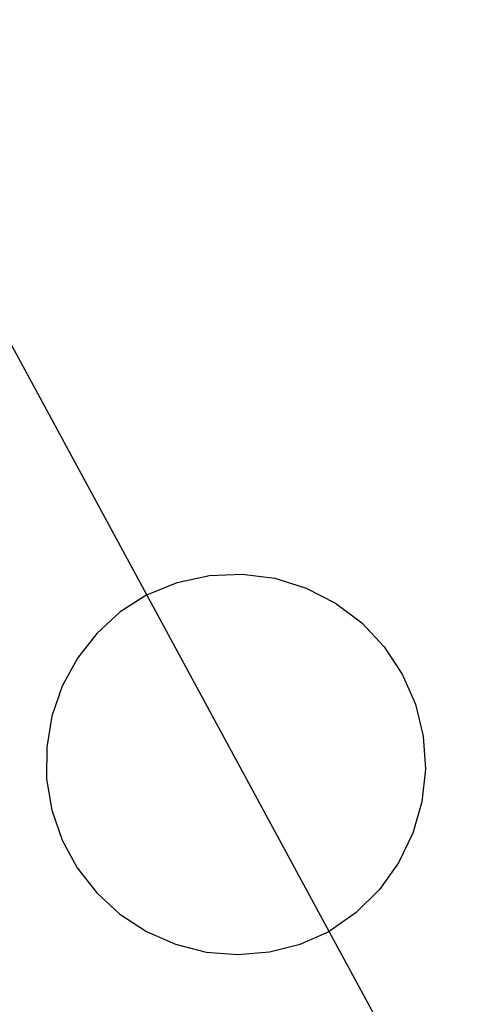
# Model space of a CAD drawing. Units: feet. Extents: x 1741675 to 1751173, y 661247 to 685871.
# Drawn here: x 1743027 to 1743040, y 662455 to 662485 of the extents above; entities that cross this region are included whole.
import ezdxf

# ---------------------------------------------------------------- set-up
doc = ezdxf.new("R2010")
doc.units = ezdxf.units.FT
doc.header["$MEASUREMENT"] = 0
doc.linetypes.add('DGN STYLE 3', pattern=[128.89551654854233, 92.06822610610166, -36.82729044244066])
doc.layers.add('JC_Napier_Misc_Trail', color=191, linetype='DGN STYLE 3', lineweight=30)

msp = doc.modelspace()

# ---------------------------------------------------------------- linework, layer by layer
at = {"layer": 'JC_Napier_Misc_Trail', "color": 191, "linetype": 'DGN STYLE 3', "lineweight": 30, "extrusion": (0.4600288977249215, -0.8879038952139935, 0.0002934651795123966), "elevation": 213615.0726229139, "flags": 128}
msp.add_lwpolyline([(1852439.861294497, 408.3683319360425), (1852429.861216882, 408.4937320193756), (1852419.861279664, 408.5296319767841), (1852409.861342439, 408.6602319301123), (1852399.861264825, 408.8029320126926), (1852389.861327606, 408.9989319632008), (1852379.861390369, 409.0107319216354), (1852369.861312754, 409.0552320084514), (1852359.861375536, 409.1180319646986), (1852355.62723609, 409.059931965829)], dxfattribs=at)
at = {"layer": 'JC_Napier_Misc_Trail', "color": 191, "linetype": 'DGN STYLE 3', "lineweight": 30, "extrusion": (0.4600288977231518, -0.8879038952149293, 0.0002934651227606295), "elevation": 213615.0726191828, "flags": 128}
msp.add_lwpolyline([(1852439.861294925, 408.3683440601641), (1852429.861217309, 408.4937441434972), (1852419.861280092, 408.5296441009055), (1852409.861342867, 408.6602440542339), (1852399.861265252, 408.8029441368141), (1852389.861328034, 408.9989440873222), (1852379.861390796, 409.010744045757), (1852369.861313181, 409.0552441325729), (1852359.861375964, 409.1180440888202), (1852355.627236517, 409.0599440899505)], dxfattribs=at)
at = {"layer": 'JC_Napier_Misc_Trail', "color": 191, "linetype": 'DGN STYLE 3', "lineweight": 30, "extrusion": (-0.4626445729405209, 0.8865437829970955, 0.0003463493638999991), "elevation": -219077.8029182843, "flags": 128}
msp.add_lwpolyline([(-1851724.132580546, 547.6063905421207), (-1851734.132692338, 547.5289904946354), (-1851744.132652338, 547.4507905479315), (-1851754.132764129, 547.3468905020284), (-1851764.13272413, 547.2455905567188), (-1851774.132545064, 547.1279904590567), (-1851784.132505072, 547.0799905105454), (-1851794.132616869, 546.9523904660799), (-1851795.806392734, 546.9277905014197)], dxfattribs=at)
at = {"layer": 'JC_Napier_Misc_Trail', "color": 191, "linetype": 'DGN STYLE 3', "lineweight": 30, "extrusion": (-0.4626445729394658, 0.8865437829975181, 0.0003463496917998555), "elevation": -219077.8029160106, "flags": 128}
msp.add_lwpolyline([(-1851724.132580795, 547.6064623769798), (-1851734.132692586, 547.5290623294944), (-1851744.132652587, 547.4508623827907), (-1851754.132764378, 547.3469623368874), (-1851764.132724378, 547.2456623915779), (-1851774.132545313, 547.1280622939157), (-1851784.13250532, 547.0800623454045), (-1851794.132617118, 546.9524623009389), (-1851795.806392982, 546.9278623362787)], dxfattribs=at)
at = {"layer": 'JC_Napier_Misc_Trail', "color": 191, "linetype": 'DGN STYLE 3', "lineweight": 30, "extrusion": (-0.87955134475901, -0.4758038192335508, 0.0003969072738026464), "elevation": -1848289.33827109, "flags": 128}
msp.add_lwpolyline([(246697.2418110158, 1204.654177361021), (246687.2421191233, 1204.778877363592), (246677.2419825748, 1204.857777317194), (246667.24200212, 1204.949777384302), (246657.2418655644, 1204.994677340577), (246647.2421736718, 1205.003177352312), (246647.2164867808, 1205.010677389096)], dxfattribs=at)
at = {"layer": 'JC_Napier_Misc_Trail', "color": 191, "linetype": 'DGN STYLE 3', "lineweight": 30, "extrusion": (-0.8795513447626723, -0.4758038192276878, 0.0003969061866767583), "elevation": -1848289.338274102, "flags": 128}
msp.add_lwpolyline([(246697.241798264, 1204.65216803835), (246687.2421063714, 1204.776868040921), (246677.2419698229, 1204.855767994523), (246667.2419893681, 1204.947768061631), (246657.2418528126, 1204.992668017906), (246647.2421609198, 1205.001168029641), (246647.2164740289, 1205.008668066425)], dxfattribs=at)
at = {"layer": 'JC_Napier_Misc_Trail', "color": 191, "linetype": 'DGN STYLE 3', "lineweight": 30, "extrusion": (0.005401923066474504, 0.001170595644842246, 0.9999847243498373), "elevation": 10662.53926645847, "flags": 128}
msp.add_lwpolyline([(1743003.576954056, 662455.9289779414), (1743004.567125362, 662456.1435445873)], dxfattribs=at)
at = {"layer": 'JC_Napier_Misc_Trail', "color": 191, "linetype": 'DGN STYLE 3', "lineweight": 30, "extrusion": (0.005401923065910307, 0.001170595644768326, 0.9999847243498406), "elevation": 10662.53926542608, "flags": 128}
msp.add_lwpolyline([(1743003.576954061, 662455.9289779433), (1743004.567125368, 662456.1435445892)], dxfattribs=at)
at = {"layer": 'JC_Napier_Misc_Trail', "color": 191, "linetype": 'DGN STYLE 3', "lineweight": 30, "extrusion": (0.008185881961380693, 0.0003422945022464415, 0.9999664365222405), "elevation": 14966.33846134503, "flags": 128}
msp.add_lwpolyline([(1742970.286558637, 662463.0871001115), (1742971.298729739, 662463.129422854)], dxfattribs=at)
at = {"layer": 'JC_Napier_Misc_Trail', "color": 191, "linetype": 'DGN STYLE 3', "lineweight": 30, "extrusion": (0.008185881961860195, 0.000342294502189676, 0.9999664365222368), "elevation": 14966.33846214321, "flags": 128}
msp.add_lwpolyline([(1742970.286558631, 662463.0871001123), (1742971.298729732, 662463.1294228549)], dxfattribs=at)
at = {"layer": 'JC_Napier_Misc_Trail', "color": 191, "linetype": 'DGN STYLE 3', "lineweight": 30, "extrusion": (0.01076786358405154, -0.001410621747531403, 0.9999410298913236), "elevation": 18305.55580226181, "flags": 128}
msp.add_lwpolyline([(1742927.429137079, 662494.6948585144), (1742928.433460391, 662494.5632969701)], dxfattribs=at)
at = {"layer": 'JC_Napier_Misc_Trail', "color": 191, "linetype": 'DGN STYLE 3', "lineweight": 30, "extrusion": (0.0107678635859833, -0.001410621748625479, 0.9999410298913012), "elevation": 18305.55580490414, "flags": 128}
msp.add_lwpolyline([(1742927.429137042, 662494.6948585392), (1742928.433460354, 662494.5632969948)], dxfattribs=at)
at = {"layer": 'JC_Napier_Misc_Trail', "color": 191, "linetype": 'DGN STYLE 3', "lineweight": 30, "extrusion": (0.00805324246414293, 0.003262393626902609, 0.9999622503242994), "elevation": 16669.61118042154, "flags": 128}
msp.add_lwpolyline([(1742970.296870136, 662416.7186684213), (1742971.235556987, 662417.0989190361)], dxfattribs=at)
at = {"layer": 'JC_Napier_Misc_Trail', "color": 191, "linetype": 'DGN STYLE 3', "lineweight": 30, "extrusion": (0.008053242465043487, 0.003262393627847639, 0.9999622503242892), "elevation": 16669.61118261729, "flags": 128}
msp.add_lwpolyline([(1742970.296870122, 662416.7186684001), (1742971.235556974, 662417.0989190149)], dxfattribs=at)
at = {"layer": 'JC_Napier_Misc_Trail', "color": 191, "linetype": 'DGN STYLE 3', "lineweight": 30, "extrusion": (0.01498146168378451, -0.004670272353455427, 0.9998768645998176), "elevation": 23490.55819097337, "flags": 128}
msp.add_lwpolyline([(1742831.878055118, 662585.0152597121), (1742832.845374447, 662584.713747848)], dxfattribs=at)
at = {"layer": 'JC_Napier_Misc_Trail', "color": 191, "linetype": 'DGN STYLE 3', "lineweight": 30, "extrusion": (0.01498146168094287, -0.004670272350516653, 0.999876864599874), "elevation": 23490.55818796718, "flags": 128}
msp.add_lwpolyline([(1742831.878055193, 662585.0152596198), (1742832.845374522, 662584.7137477559)], dxfattribs=at)
at = {"layer": 'JC_Napier_Misc_Trail', "color": 191, "linetype": 'DGN STYLE 3', "lineweight": 30, "extrusion": (0.009016073089022102, 0.005861350876020952, 0.9999421758241631), "elevation": 20069.5698855731, "flags": 128}
msp.add_lwpolyline([(1742955.51739864, 662361.3195334993), (1742954.698769325, 662360.7873731953)], dxfattribs=at)
at = {"layer": 'JC_Napier_Misc_Trail', "color": 191, "linetype": 'DGN STYLE 3', "lineweight": 30, "extrusion": (0.00901607308878302, 0.005861350874804439, 0.9999421758241726), "elevation": 20069.56988435048, "flags": 128}
msp.add_lwpolyline([(1742955.517398644, 662361.3195335263), (1742954.698769329, 662360.7873732224)], dxfattribs=at)
at = {"layer": 'JC_Napier_Misc_Trail', "color": 191, "linetype": 'DGN STYLE 3', "lineweight": 30, "extrusion": (0.005975170513458334, -0.0030626284669791, 0.9999774585680461), "elevation": 8857.332387639506, "flags": 128}
msp.add_lwpolyline([(1743001.596386061, 662498.0141789496), (1743002.497655512, 662497.5522354366)], dxfattribs=at)
at = {"layer": 'JC_Napier_Misc_Trail', "color": 191, "linetype": 'DGN STYLE 3', "lineweight": 30, "extrusion": (0.00597517051346759, -0.003062628467294452, 0.9999774585680452), "elevation": 8857.33238744673, "flags": 128}
msp.add_lwpolyline([(1743001.596386061, 662498.0141789528), (1743002.497655512, 662497.5522354399)], dxfattribs=at)
at = {"layer": 'JC_Napier_Misc_Trail', "color": 191, "linetype": 'DGN STYLE 3', "lineweight": 30, "extrusion": (0.0002365033940393719, -0.0001781205118022939, 0.9999999561696131), "elevation": 765.5293931073699, "flags": 128}
msp.add_lwpolyline([(1743036.269613445, 662467.4653634828), (1743037.078995083, 662466.8557846403)], dxfattribs=at)
at = {"layer": 'JC_Napier_Misc_Trail', "color": 191, "linetype": 'DGN STYLE 3', "lineweight": 30, "extrusion": (0.0002365033940363879, -0.000178120511776967, 0.9999999561696131), "elevation": 765.5293931189469, "flags": 128}
msp.add_lwpolyline([(1743036.269613445, 662467.4653634828), (1743037.078995083, 662466.8557846404)], dxfattribs=at)
at = {"layer": 'JC_Napier_Misc_Trail', "color": 191, "linetype": 'DGN STYLE 3', "lineweight": 30, "extrusion": (0.005511114255367584, 0.005051436072931229, 0.9999720549161689), "elevation": 13423.79441725996, "flags": 128}
msp.add_lwpolyline([(1743000.729001417, 662407.6861654556), (1743000.00915728, 662407.0263814527)], dxfattribs=at)
at = {"layer": 'JC_Napier_Misc_Trail', "color": 191, "linetype": 'DGN STYLE 3', "lineweight": 30, "extrusion": (0.005511114255361296, 0.005051436072674036, 0.9999720549161702), "elevation": 13423.79441707862, "flags": 128}
msp.add_lwpolyline([(1743000.729001418, 662407.6861654592), (1743000.009157281, 662407.0263814562)], dxfattribs=at)
at = {"layer": 'JC_Napier_Misc_Trail', "color": 191, "linetype": 'DGN STYLE 3', "lineweight": 30, "extrusion": (0.0108767649029974, -0.01159261243848858, 0.9998736456783408), "elevation": 11750.12100805703, "flags": 128}
msp.add_lwpolyline([(1742928.991645595, 662647.4511666935), (1742929.684691727, 662646.7126014935)], dxfattribs=at)
at = {"layer": 'JC_Napier_Misc_Trail', "color": 191, "linetype": 'DGN STYLE 3', "lineweight": 30, "extrusion": (0.01087676490264335, -0.01159261243938086, 0.9998736456783343), "elevation": 11750.1210068488, "flags": 128}
msp.add_lwpolyline([(1742928.991645601, 662647.4511666967), (1742929.684691733, 662646.7126014968)], dxfattribs=at)
at = {"layer": 'JC_Napier_Misc_Trail', "color": 191, "linetype": 'DGN STYLE 3', "lineweight": 30, "extrusion": (-0.001324215943041305, -0.001695025328567381, 0.9999976866679602), "elevation": -2959.676685403171, "flags": 128}
msp.add_lwpolyline([(1743028.173751327, 662462.3193823096), (1743027.572700409, 662461.550025788)], dxfattribs=at)
at = {"layer": 'JC_Napier_Misc_Trail', "color": 191, "linetype": 'DGN STYLE 3', "lineweight": 30, "extrusion": (-0.001324215943004159, -0.001695025328191541, 0.999997686667961), "elevation": -2959.676685089443, "flags": 128}
msp.add_lwpolyline([(1743028.173751327, 662462.3193823106), (1743027.572700409, 662461.5500257892)], dxfattribs=at)
at = {"layer": 'JC_Napier_Misc_Trail', "color": 191, "linetype": 'DGN STYLE 3', "lineweight": 30, "extrusion": (0.01393526882701059, -0.02118620723644388, 0.9996784247475052), "elevation": 10725.68727232521, "flags": 128}
msp.add_lwpolyline([(1820306.206771997, -404243.602379489), (1820306.206771997, -404244.6158514397)], dxfattribs=at)
at = {"layer": 'JC_Napier_Misc_Trail', "color": 191, "linetype": 'DGN STYLE 3', "lineweight": 30, "extrusion": (0.01393526882453722, -0.02118620724269679, 0.9996784247474072), "elevation": 10725.68726387164, "flags": 128}
msp.add_lwpolyline([(1820306.206859747, -404243.6019845789), (1820306.206859747, -404244.6154565294)], dxfattribs=at)
at = {"layer": 'JC_Napier_Misc_Trail', "color": 191, "linetype": 'DGN STYLE 3', "lineweight": 30, "extrusion": (0.004645189821216172, 0.008548326105962898, 0.9999526730462353), "elevation": 14231.01444174463, "flags": 128}
msp.add_lwpolyline([(1743007.480262967, 662368.1650848204), (1743007.014017451, 662367.3071155552)], dxfattribs=at)
at = {"layer": 'JC_Napier_Misc_Trail', "color": 191, "linetype": 'DGN STYLE 3', "lineweight": 30, "extrusion": (0.004645189819899155, 0.008548326108992558, 0.9999526730462155), "elevation": 14231.01444145606, "flags": 128}
msp.add_lwpolyline([(1743007.480262979, 662368.1650847968), (1743007.014017462, 662367.3071155316)], dxfattribs=at)
at = {"layer": 'JC_Napier_Misc_Trail', "color": 191, "linetype": 'DGN STYLE 3', "lineweight": 30, "extrusion": (0.001456744405395954, -0.003350157138484908, 0.9999933271491789), "elevation": 791.0484584679648, "flags": 128}
msp.add_lwpolyline([(1743035.952900108, 662471.4917375309), (1743036.356775652, 662470.5629283979)], dxfattribs=at)
at = {"layer": 'JC_Napier_Misc_Trail', "color": 191, "linetype": 'DGN STYLE 3', "lineweight": 30, "extrusion": (0.001456744405722938, -0.003350157138141293, 0.9999933271491798), "elevation": 791.0484592655444, "flags": 128}
msp.add_lwpolyline([(1743035.952900107, 662471.4917375328), (1743036.356775651, 662470.5629283997)], dxfattribs=at)
at = {"layer": 'JC_Napier_Misc_Trail', "color": 191, "linetype": 'DGN STYLE 3', "lineweight": 30, "extrusion": (0.003639602119432592, 0.01055484598902366, 0.9999376723189103), "elevation": 13807.48854654065, "flags": 128}
msp.add_lwpolyline([(1743014.748820174, 662355.9170694879), (1743014.430541772, 662354.9941196642)], dxfattribs=at)
at = {"layer": 'JC_Napier_Misc_Trail', "color": 191, "linetype": 'DGN STYLE 3', "lineweight": 30, "extrusion": (0.003639602120223008, 0.01055484598851577, 0.9999376723189126), "elevation": 13807.48854758191, "flags": 128}
msp.add_lwpolyline([(1743014.74882017, 662355.9170694805), (1743014.430541768, 662354.9941196569)], dxfattribs=at)
at = {"layer": 'JC_Napier_Misc_Trail', "color": 191, "linetype": 'DGN STYLE 3', "lineweight": 30, "extrusion": (0.002722316142561526, -0.01122207524562049, 0.9999333247882088), "elevation": -2217.902951210101, "flags": 128}
msp.add_lwpolyline([(1743031.150116082, 662481.0217489855), (1743031.388991714, 662480.0371089103)], dxfattribs=at)
at = {"layer": 'JC_Napier_Misc_Trail', "color": 191, "linetype": 'DGN STYLE 3', "lineweight": 30, "extrusion": (0.00272231614348276, -0.01122207524538643, 0.9999333247882091), "elevation": -2217.902949449293, "flags": 128}
msp.add_lwpolyline([(1743031.150116078, 662481.0217490041), (1743031.388991709, 662480.0371089289)], dxfattribs=at)
at = {"layer": 'JC_Napier_Misc_Trail', "color": 191, "linetype": 'DGN STYLE 3', "lineweight": 30, "extrusion": (0.001340218330732194, 0.007978784455247136, 0.9999672708711235), "elevation": 8093.065279023822, "flags": 128}
msp.add_lwpolyline([(1743025.495026129, 662420.3469364378), (1743025.3332706, 662419.3839812012)], dxfattribs=at)
at = {"layer": 'JC_Napier_Misc_Trail', "color": 191, "linetype": 'DGN STYLE 3', "lineweight": 30, "extrusion": (0.001340218332743173, 0.007978784454242707, 0.9999672708711287), "elevation": 8093.065281863621, "flags": 128}
msp.add_lwpolyline([(1743025.495026124, 662420.3469364177), (1743025.333270595, 662419.3839811812)], dxfattribs=at)
at = {"layer": 'JC_Napier_Misc_Trail', "color": 191, "linetype": 'DGN STYLE 3', "lineweight": 30, "extrusion": (0.001121199314294132, -0.01684533426263674, 0.9998574786566723), "elevation": -8733.950200882988, "flags": 128}
msp.add_lwpolyline([(1783186.238212843, 545173.0914433711), (1783186.238212843, 545172.0785665483)], dxfattribs=at)
at = {"layer": 'JC_Napier_Misc_Trail', "color": 191, "linetype": 'DGN STYLE 3', "lineweight": 30, "extrusion": (0.001121199316097006, -0.01684533426226912, 0.9998574786566764), "elevation": -8733.950197496972, "flags": 128}
msp.add_lwpolyline([(1783186.238271729, 545173.0912508178), (1783186.238271729, 545172.0783739948)], dxfattribs=at)
at = {"layer": 'JC_Napier_Misc_Trail', "color": 191, "linetype": 'DGN STYLE 3', "lineweight": 30, "extrusion": (1.642465455405782e-05, 0.01628800621783871, 0.9998673414926995), "elevation": 11290.16025782144, "flags": 128}
msp.add_lwpolyline([(-1742358.624097216, -664124.3917506268), (-1742358.624097216, -664123.415572714)], dxfattribs=at)
at = {"layer": 'JC_Napier_Misc_Trail', "color": 191, "linetype": 'DGN STYLE 3', "lineweight": 30, "extrusion": (1.642465045377851e-05, 0.01628800621805549, 0.9998673414926961), "elevation": 11290.16025081814, "flags": 128}
msp.add_lwpolyline([(-1742358.624264432, -664124.3913120452), (-1742358.624264432, -664123.4151341324)], dxfattribs=at)
at = {"layer": 'JC_Napier_Misc_Trail', "color": 191, "linetype": 'DGN STYLE 3', "lineweight": 30, "extrusion": (-0.0001656964740251139, -0.00157053665692874, 0.9999987529788663), "elevation": -858.0174059969543, "flags": 128}
msp.add_lwpolyline([(1743039.252998537, 662461.6695317426), (1743039.146699276, 662460.6619865934)], dxfattribs=at)
at = {"layer": 'JC_Napier_Misc_Trail', "color": 191, "linetype": 'DGN STYLE 3', "lineweight": 30, "extrusion": (-0.0001656964744098028, -0.001570536656921395, 0.9999987529788664), "elevation": -858.0174066626166, "flags": 128}
msp.add_lwpolyline([(1743039.252998538, 662461.669531742), (1743039.146699276, 662460.6619865927)], dxfattribs=at)
at = {"layer": 'JC_Napier_Misc_Trail', "color": 191, "linetype": 'DGN STYLE 3', "lineweight": 30, "extrusion": (-0.0004701586680572835, 0.002828659602004699, 0.9999958888093906), "elevation": 1525.788461294122, "flags": 128}
msp.add_lwpolyline([(1743027.558568659, 662460.2296261342), (1743027.71867462, 662459.2663696167)], dxfattribs=at)
at = {"layer": 'JC_Napier_Misc_Trail', "color": 191, "linetype": 'DGN STYLE 3', "lineweight": 30, "extrusion": (-0.0004701586681476746, 0.00282865960199628, 0.9999958888093906), "elevation": 1525.788461130991, "flags": 128}
msp.add_lwpolyline([(1743027.558568659, 662460.2296261342), (1743027.71867462, 662459.266369617)], dxfattribs=at)
at = {"layer": 'JC_Napier_Misc_Trail', "color": 191, "linetype": 'DGN STYLE 3', "lineweight": 30, "extrusion": (-0.001512643750540602, -0.005316629367913164, 0.9999847225638241), "elevation": -5687.446820582922, "flags": 128}
msp.add_lwpolyline([(1743037.811169593, 662440.3169958043), (1743037.533931012, 662439.3425745236)], dxfattribs=at)
at = {"layer": 'JC_Napier_Misc_Trail', "color": 191, "linetype": 'DGN STYLE 3', "lineweight": 30, "extrusion": (-0.001512643749837043, -0.005316629367903664, 0.9999847225638253), "elevation": -5687.446819350298, "flags": 128}
msp.add_lwpolyline([(1743037.811169595, 662440.3169958111), (1743037.533931014, 662439.3425745303)], dxfattribs=at)
at = {"layer": 'JC_Napier_Misc_Trail', "color": 191, "linetype": 'DGN STYLE 3', "lineweight": 30, "extrusion": (0.003852652520914964, -0.01123856684553195, 0.9999294233513741), "elevation": -258.4512152490288, "flags": 128}
msp.add_lwpolyline([(1743012.935874101, 662499.867378073), (1743013.252516857, 662498.9437651582)], dxfattribs=at)
at = {"layer": 'JC_Napier_Misc_Trail', "color": 191, "linetype": 'DGN STYLE 3', "lineweight": 30, "extrusion": (0.003852652520375022, -0.01123856684647442, 0.9999294233513658), "elevation": -258.4512168145147, "flags": 128}
msp.add_lwpolyline([(1743012.935874105, 662499.8673780622), (1743013.252516861, 662498.9437651475)], dxfattribs=at)
at = {"layer": 'JC_Napier_Misc_Trail', "color": 191, "linetype": 'DGN STYLE 3', "lineweight": 30, "extrusion": (0.006677745738858373, -0.01234156812020682, 0.9999015418570879), "elevation": 3935.058006832752, "flags": 128}
msp.add_lwpolyline([(1742985.98898497, 662559.0337901536), (1742986.45363211, 662558.1751306684)], dxfattribs=at)
at = {"layer": 'JC_Napier_Misc_Trail', "color": 191, "linetype": 'DGN STYLE 3', "lineweight": 30, "extrusion": (0.006677745738844835, -0.01234156811921659, 0.9999015418571002), "elevation": 3935.058007465151, "flags": 128}
msp.add_lwpolyline([(1742985.988984971, 662559.0337901494), (1742986.45363211, 662558.1751306643)], dxfattribs=at)
at = {"layer": 'JC_Napier_Misc_Trail', "color": 191, "linetype": 'DGN STYLE 3', "lineweight": 30, "extrusion": (0.003214378996090381, 0.006671036008143187, 0.9999725821472546), "elevation": 10493.28300671978, "flags": 128}
msp.add_lwpolyline([(1743028.295462863, 662404.9566253088), (1743027.85580937, 662404.044205252)], dxfattribs=at)
at = {"layer": 'JC_Napier_Misc_Trail', "color": 191, "linetype": 'DGN STYLE 3', "lineweight": 30, "extrusion": (0.003214378996523935, 0.006671036008274377, 0.9999725821472522), "elevation": 10493.28300756239, "flags": 128}
msp.add_lwpolyline([(1743028.29546286, 662404.9566253023), (1743027.855809367, 662404.0442052454)], dxfattribs=at)
at = {"layer": 'JC_Napier_Misc_Trail', "color": 191, "linetype": 'DGN STYLE 3', "lineweight": 30, "extrusion": (0.006980449255368732, -0.008969953636986248, 0.9999354045436853), "elevation": 6696.251681082101, "flags": 128}
msp.add_lwpolyline([(1742982.710293564, 662545.8697253844), (1742983.310092769, 662545.0990266318)], dxfattribs=at)
at = {"layer": 'JC_Napier_Misc_Trail', "color": 191, "linetype": 'DGN STYLE 3', "lineweight": 30, "extrusion": (0.006980449255813532, -0.008969953636461301, 0.9999354045436869), "elevation": 6696.251682205159, "flags": 128}
msp.add_lwpolyline([(1742982.710293558, 662545.8697253874), (1742983.310092764, 662545.0990266348)], dxfattribs=at)
at = {"layer": 'JC_Napier_Misc_Trail', "color": 191, "linetype": 'DGN STYLE 3', "lineweight": 30, "extrusion": (0.002984600281771361, 0.004176777567450733, 0.9999868232583418), "elevation": 8440.431885539587, "flags": 128}
msp.add_lwpolyline([(1743029.2057647, 662429.8301375072), (1743028.616842207, 662429.0059849864)], dxfattribs=at)
at = {"layer": 'JC_Napier_Misc_Trail', "color": 191, "linetype": 'DGN STYLE 3', "lineweight": 30, "extrusion": (0.002984600281636319, 0.004176777568032822, 0.9999868232583399), "elevation": 8440.431885689813, "flags": 128}
msp.add_lwpolyline([(1743029.205764701, 662429.8301375034), (1743028.616842208, 662429.0059849827)], dxfattribs=at)
at = {"layer": 'JC_Napier_Misc_Trail', "color": 191, "linetype": 'DGN STYLE 3', "lineweight": 30, "extrusion": (0.009839416899323486, 0.009700707577952428, 0.999904536517146), "elevation": 24047.97178283478, "flags": 128}
msp.add_lwpolyline([(1742948.764653401, 662256.3603604316), (1742948.043095323, 662255.6490422946)], dxfattribs=at)
at = {"layer": 'JC_Napier_Misc_Trail', "color": 191, "linetype": 'DGN STYLE 3', "lineweight": 30, "extrusion": (0.009839416898307498, 0.009700707576513926, 0.9999045365171699), "elevation": 24047.97178011094, "flags": 128}
msp.add_lwpolyline([(1742948.764653418, 662256.3603604834), (1742948.043095341, 662255.6490423462)], dxfattribs=at)
at = {"layer": 'JC_Napier_Misc_Trail', "color": 191, "linetype": 'DGN STYLE 3', "lineweight": 30, "extrusion": (0.01688642511444955, -0.0155293428029997, 0.9997368094448463), "elevation": 19617.23964727033, "flags": 128}
msp.add_lwpolyline([(1667487.779229634, -834326.876782222), (1667487.779229634, -834327.8531792478)], dxfattribs=at)
at = {"layer": 'JC_Napier_Misc_Trail', "color": 191, "linetype": 'DGN STYLE 3', "lineweight": 30, "extrusion": (0.01688642511507064, -0.01552934280670688, 0.9997368094447784), "elevation": 19617.23964589703, "flags": 128}
msp.add_lwpolyline([(1667487.779313605, -834326.8766144305), (1667487.779313605, -834327.8530114563)], dxfattribs=at)
at = {"layer": 'JC_Napier_Misc_Trail', "color": 191, "linetype": 'DGN STYLE 3', "lineweight": 30, "extrusion": (0.01063296602013513, -0.0069421492167261, 0.9999193700483391), "elevation": 14406.01288289518, "flags": 128}
msp.add_lwpolyline([(1742926.236090469, 662573.6931863325), (1742927.053759765, 662573.1593818828)], dxfattribs=at)
at = {"layer": 'JC_Napier_Misc_Trail', "color": 191, "linetype": 'DGN STYLE 3', "lineweight": 30, "extrusion": (0.01063296601933234, -0.006942149215433234, 0.9999193700483567), "elevation": 14406.01288235238, "flags": 128}
msp.add_lwpolyline([(1742926.236090484, 662573.6931863045), (1742927.05375978, 662573.1593818546)], dxfattribs=at)
at = {"layer": 'JC_Napier_Misc_Trail', "color": 191, "linetype": 'DGN STYLE 3', "lineweight": 30, "extrusion": (0.01208542062421596, 0.008387358065642597, 0.9998917915619743), "elevation": 27092.79492871303, "flags": 128}
msp.add_lwpolyline([(1742904.064667528, 662253.8277680805), (1742903.232528888, 662253.250321112)], dxfattribs=at)
at = {"layer": 'JC_Napier_Misc_Trail', "color": 191, "linetype": 'DGN STYLE 3', "lineweight": 30, "extrusion": (0.01208542062528744, 0.00838735806706561, 0.9998917915619494), "elevation": 27092.79493152333, "flags": 128}
msp.add_lwpolyline([(1742904.064667505, 662253.8277680266), (1742903.232528865, 662253.2503210581)], dxfattribs=at)
at = {"layer": 'JC_Napier_Misc_Trail', "color": 191, "linetype": 'DGN STYLE 3', "lineweight": 30, "extrusion": (-0.4616636207712552, 0.8870312807528407, 0.006496785539774673), "elevation": -217092.1436811399, "flags": 128}
msp.add_lwpolyline([(-1852035.296712979, 1881.207301375702), (-1852025.296774067, 1881.335604083441), (-1852015.296695591, 1881.394205387282), (-1852005.296617129, 1881.469706334506), (-1851995.296829676, 1881.536808442994), (-1851985.296751214, 1881.556110576274), (-1851975.296963761, 1881.680711471257), (-1851965.296885299, 1881.754912445913), (-1851963.760047085, 1881.765413154288)], dxfattribs=at)
at = {"layer": 'JC_Napier_Misc_Trail', "color": 191, "linetype": 'DGN STYLE 3', "lineweight": 30, "extrusion": (-0.4616636207554993, 0.887031280750114, 0.006496787031684072), "elevation": -217092.14365478, "flags": 128}
msp.add_lwpolyline([(-1852035.29671574, 1881.207625111324), (-1852025.296776828, 1881.335927819064), (-1852015.296698353, 1881.394529122904), (-1852005.296619891, 1881.470030070129), (-1851995.296832438, 1881.537132178618), (-1851985.296753976, 1881.5564343119), (-1851975.296966522, 1881.681035206884), (-1851965.29688806, 1881.755236181541), (-1851963.760049846, 1881.765736889915)], dxfattribs=at)
at = {"layer": 'JC_Napier_Misc_Trail', "color": 191, "linetype": 'DGN STYLE 3', "lineweight": 30, "extrusion": (0.02250910654724364, -0.00984721790907162, 0.999698140651415), "elevation": 33181.90140884077, "flags": 128}
msp.add_lwpolyline([(1305528.87653472, -1330976.616406559), (1305528.87653472, -1330977.593253914)], dxfattribs=at)
at = {"layer": 'JC_Napier_Misc_Trail', "color": 191, "linetype": 'DGN STYLE 3', "lineweight": 30, "extrusion": (0.02250910654959121, -0.009847217911362198, 0.9996981406513396), "elevation": 33181.90141141523, "flags": 128}
msp.add_lwpolyline([(1305528.876597453, -1330976.616344961), (1305528.876597453, -1330977.593192317)], dxfattribs=at)
at = {"layer": 'JC_Napier_Misc_Trail', "color": 191, "linetype": 'DGN STYLE 3', "lineweight": 30, "extrusion": (0.02201468951081941, 0.009709747251371734, 0.9997104952205197), "elevation": 45275.81115944438, "flags": 128}
msp.add_lwpolyline([(-97280.4097545708, -1861587.508411369), (-97280.4097545708, -1861588.485100671)], dxfattribs=at)
at = {"layer": 'JC_Napier_Misc_Trail', "color": 191, "linetype": 'DGN STYLE 3', "lineweight": 30, "extrusion": (0.02201468950739999, 0.009709747247004605, 0.9997104952206375), "elevation": 45275.81115059124, "flags": 128}
msp.add_lwpolyline([(-97280.40955212375, -1861587.508422164), (-97280.40955212375, -1861588.485111465)], dxfattribs=at)
at = {"layer": 'JC_Napier_Misc_Trail', "color": 191, "linetype": 'DGN STYLE 3', "lineweight": 30, "extrusion": (-0.4634643597839467, 0.8861155580918421, 7.012588346599213e-05), "elevation": -220843.9708520446, "flags": 128}
msp.add_lwpolyline([(-1851519.630545874, 486.6823797673417), (-1851529.63023277, 486.6745797668264), (-1851539.630362442, 486.5893797567817), (-1851549.630340067, 486.5511797670156), (-1851559.630469732, 486.4289797570664), (-1851569.630156629, 486.2877797568875), (-1851579.630286294, 486.2614797467025), (-1851589.630263906, 486.2242797569229), (-1851598.744619166, 486.0398797657602)], dxfattribs=at)
at = {"layer": 'JC_Napier_Misc_Trail', "color": 191, "linetype": 'DGN STYLE 3', "lineweight": 30, "extrusion": (-0.4634643597831157, 0.8861155580922666, 7.012601295346965e-05), "elevation": -220843.9708502539, "flags": 128}
msp.add_lwpolyline([(-1851519.630546079, 486.6824083637493), (-1851529.630232976, 486.6746083632339), (-1851539.630362648, 486.5894083531891), (-1851549.630340273, 486.5512083634231), (-1851559.630469938, 486.4290083534739), (-1851569.630156834, 486.2878083532949), (-1851579.630286499, 486.2615083431101), (-1851589.630264112, 486.2243083533303), (-1851598.744619371, 486.0399083621678)], dxfattribs=at)
at = {"layer": 'JC_Napier_Misc_Trail', "color": 191, "linetype": 'DGN STYLE 3', "lineweight": 30, "extrusion": (0.01301261258647906, -0.003279088169178479, 0.9999099556932379), "elevation": 20980.41528028186, "flags": 128}
msp.add_lwpolyline([(1742877.788311579, 662529.1517932639), (1742878.734922323, 662528.9132753974)], dxfattribs=at)
at = {"layer": 'JC_Napier_Misc_Trail', "color": 191, "linetype": 'DGN STYLE 3', "lineweight": 30, "extrusion": (0.01301261258547392, -0.003279088169196035, 0.999909955693251), "elevation": 20980.41527851824, "flags": 128}
msp.add_lwpolyline([(1742877.788311602, 662529.1517932586), (1742878.734922346, 662528.9132753921)], dxfattribs=at)
at = {"layer": 'JC_Napier_Misc_Trail', "color": 191, "linetype": 'DGN STYLE 3', "lineweight": 30, "extrusion": (0.01061638463168649, 0.002709313221585904, 0.9999399741980612), "elevation": 20770.78597031536, "flags": 128}
msp.add_lwpolyline([(1742931.160220798, 662402.7139472503), (1742932.106473394, 662402.955417475)], dxfattribs=at)
at = {"layer": 'JC_Napier_Misc_Trail', "color": 191, "linetype": 'DGN STYLE 3', "lineweight": 30, "extrusion": (0.0106163846328251, 0.002709313222703241, 0.9999399741980461), "elevation": 20770.78597304019, "flags": 128}
msp.add_lwpolyline([(1742931.160220776, 662402.7139472216), (1742932.106473373, 662402.9554174464)], dxfattribs=at)
at = {"layer": 'JC_Napier_Misc_Trail', "color": 191, "linetype": 'DGN STYLE 3', "lineweight": 30, "extrusion": (0.01000385298090969, -0.0008162281284058261, 0.9999496270798739), "elevation": 17367.60613466326, "flags": 128}
msp.add_lwpolyline([(1742940.511972231, 662470.9513471357), (1742941.485116739, 662470.871950936)], dxfattribs=at)
at = {"layer": 'JC_Napier_Misc_Trail', "color": 191, "linetype": 'DGN STYLE 3', "lineweight": 30, "extrusion": (0.01000385298059977, -0.0008162281283410848, 0.9999496270798771), "elevation": 17367.60613416596, "flags": 128}
msp.add_lwpolyline([(1742940.511972237, 662470.9513471343), (1742941.485116745, 662470.8719509346)], dxfattribs=at)
at = {"layer": 'JC_Napier_Misc_Trail', "color": 191, "linetype": 'DGN STYLE 3', "lineweight": 30, "extrusion": (0.007144985883439204, 0.0006024440075489422, 0.9999742927885412), "elevation": 13324.32540534508, "flags": 128}
msp.add_lwpolyline([(1742985.561342149, 662448.5683979628), (1742986.534134418, 662448.6504188117)], dxfattribs=at)
at = {"layer": 'JC_Napier_Misc_Trail', "color": 191, "linetype": 'DGN STYLE 3', "lineweight": 30, "extrusion": (0.00714498588355448, 0.0006024440074935776, 0.9999742927885406), "elevation": 13324.32540550933, "flags": 128}
msp.add_lwpolyline([(1742985.561342148, 662448.5683979635), (1742986.534134417, 662448.6504188123)], dxfattribs=at)

doc.saveas('drawing.dxf')
